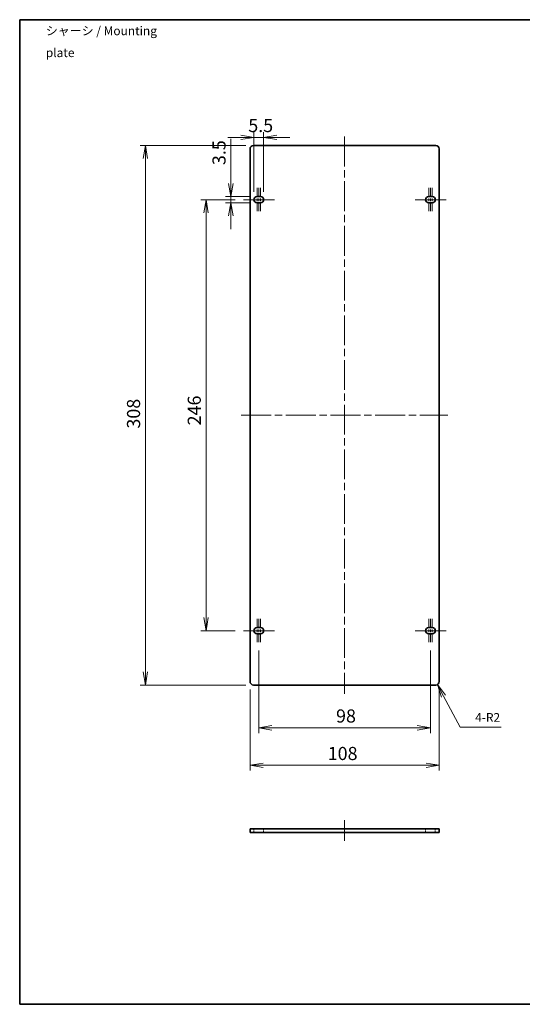
# Model space of a CAD drawing. Units: millimetres. Extents: x 43 to 2009, y 24 to 867.
# Drawn here: x 1226 to 1514, y 24 to 586 of the extents above; entities that cross this region are included whole.
import ezdxf

# ---------------------------------------------------------------- set-up
doc = ezdxf.new("R2010")
doc.units = ezdxf.units.MM
doc.header["$LTSCALE"] = 3
doc.linetypes.add('CHAIN', pattern=[0.3543, 0.2362, -0.0295, 0.0591, -0.0295])
doc.linetypes.add('DASHED', pattern=[0.2067, 0.1654, -0.0413])
doc.layers.get('Defpoints').update_dxf_attribs({"lineweight": 25})
for name, color, linetype, lineweight in [('Border (ISO)', 7, 'Continuous', 35), ('Dimension (ISO)', 7, 'Continuous', 18), ('Hidden (ISO)', 7, 'DASHED', 18), ('Symbol (ISO)', 7, 'Continuous', 18), ('Visible (ISO)', 7, 'Continuous', 35)]:
    doc.layers.add(name, color=color, linetype=linetype, lineweight=lineweight)
doc.layers.add('Center Mark (ISO)', color=7, linetype='Continuous', lineweight=18, true_color=0x80ffff)
doc.layers.add('Centerline (ISO)', color=7, linetype='Continuous', lineweight=18, true_color=0x80ffff)
doc.styles.add('Note Text (TK)', font='MS PGothic.ttf')
doc.dimstyles.new('Default - Method 1b (TK)', dxfattribs={"dimscale": 3, "dimtxt": 2.5, "dimasz": 2.5, "dimexe": 1, "dimexo": 1.5, "dimgap": 1, "dimtad": 1, "dimtoh": 1, "dimrnd": 1e-08, "dimdsep": 46, "dimtxsty": 'Note Text (TK)', "dimblk": 'OPEN', "dimcen": 0.09, "dimdle": 5, "dimclrd": 100, "dimclre": 100, "dimclrt": 7, "dimadec": 1, "dimazin": 1, "dimtfac": 1, "dimtmove": 0, "dimatfit": 3, "dimldrblk": 'OPEN', "dimfxl": 1, "dimtolj": 1, "dimlwd": -1, "dimlwe": -1, "dimarcsym": 0})

# ---------------------------------------------------------------- blocks, each defined once
blk = doc.blocks.new('図面枠 tk図枠')
at = {"layer": 'Border (ISO)'}
for p, q in [((14.5, 289), (405.5, 289)), ((14.5, 289), (14.5, 8)), ((405.5, 289), (405.5, 8)), ((14.5, 8), (405.5, 8))]:
    blk.add_line(p, q, dxfattribs=at)
blk = doc.blocks.new('_Open')
at = {"color": 0, "linetype": 'ByBlock', "lineweight": -2}
for p, q in [((-1, 0.167), (0, 0)), ((-1, -0.167), (0, 0)), ((0, 0), (-1, 0))]:
    blk.add_line(p, q, dxfattribs=at)
blk = doc.blocks.new('*D60')
at = {"layer": 'Defpoints', "color": 0, "transparency": 16777216}
for p in [(1360.04, 514.25), (1298.26, 206.25), (1360.04, 206.25)]:
    blk.add_point(p, dxfattribs=at)
at = {"layer": 'Dimension (ISO)', "color": 100, "transparency": 16777216}
for p, q in [((1355.54, 514.25), (1295.26, 514.25)), ((1298.26, 506.75), (1298.26, 213.75)), ((1355.54, 206.25), (1295.26, 206.25))]:
    blk.add_line(p, q, dxfattribs=at)
at = {"layer": 'Dimension (ISO)', "color": 100, "transparency": 16777216, "xscale": 7.5, "yscale": 7.5, "zscale": 7.5}
for p, rotation in [((1298.26, 514.25), 90), ((1298.26, 206.25), 270)]:
    blk.add_blockref('_Open', p, dxfattribs=dict(at, rotation=rotation))
at = {"layer": 'Dimension (ISO)', "color": 7, "transparency": 16777216, "insert": (1291.51, 352.6), "char_height": 7.5, "attachment_point": 4, "rotation": 90, "style": 'Note Text (TK)'}
blk.add_mtext('\\A1;308', dxfattribs=at)
blk = doc.blocks.new('*D61')
at = {"layer": 'Defpoints', "color": 0, "transparency": 16777216}
for p in [(1358.04, 208.25), (1466.04, 208.25), (1466.04, 160.41)]:
    blk.add_point(p, dxfattribs=at)
at = {"layer": 'Dimension (ISO)', "color": 100, "transparency": 16777216}
for p, q in [((1358.04, 203.75), (1358.04, 157.41)), ((1466.04, 203.75), (1466.04, 157.41)), ((1365.54, 160.41), (1458.54, 160.41))]:
    blk.add_line(p, q, dxfattribs=at)
at = {"layer": 'Dimension (ISO)', "color": 100, "transparency": 16777216, "xscale": 7.5, "yscale": 7.5, "zscale": 7.5, "rotation": 180}
blk.add_blockref('_Open', (1358.04, 160.41), dxfattribs=at)
at = {"layer": 'Dimension (ISO)', "color": 100, "transparency": 16777216, "xscale": 7.5, "yscale": 7.5, "zscale": 7.5}
blk.add_blockref('_Open', (1466.04, 160.41), dxfattribs=at)
at = {"layer": 'Dimension (ISO)', "color": 7, "transparency": 16777216, "insert": (1402.38, 167.16), "char_height": 7.5, "attachment_point": 4, "style": 'Note Text (TK)'}
blk.add_mtext('\\A1;108', dxfattribs=at)
blk = doc.blocks.new('*D62')
at = {"layer": 'Defpoints', "color": 0, "transparency": 16777216}
for p in [(1363.04, 230.5), (1461.04, 230.5), (1461.04, 181.82)]:
    blk.add_point(p, dxfattribs=at)
at = {"layer": 'Dimension (ISO)', "color": 100, "transparency": 16777216}
for p, q in [((1363.04, 226), (1363.04, 178.82)), ((1461.04, 226), (1461.04, 178.82)), ((1370.54, 181.82), (1453.54, 181.82))]:
    blk.add_line(p, q, dxfattribs=at)
at = {"layer": 'Dimension (ISO)', "color": 100, "transparency": 16777216, "xscale": 7.5, "yscale": 7.5, "zscale": 7.5, "rotation": 180}
blk.add_blockref('_Open', (1363.04, 181.82), dxfattribs=at)
at = {"layer": 'Dimension (ISO)', "color": 100, "transparency": 16777216, "xscale": 7.5, "yscale": 7.5, "zscale": 7.5}
blk.add_blockref('_Open', (1461.04, 181.82), dxfattribs=at)
at = {"layer": 'Dimension (ISO)', "color": 7, "transparency": 16777216, "insert": (1407.14, 188.57), "char_height": 7.5, "attachment_point": 4, "style": 'Note Text (TK)'}
blk.add_mtext('\\A1;98', dxfattribs=at)
blk = doc.blocks.new('*D63')
at = {"layer": 'Defpoints', "color": 0, "transparency": 16777216}
for p in [(1354.04, 483.25), (1332.94, 237.25), (1354.04, 237.25)]:
    blk.add_point(p, dxfattribs=at)
at = {"layer": 'Dimension (ISO)', "color": 100, "transparency": 16777216}
for p, q in [((1349.54, 483.25), (1329.94, 483.25)), ((1332.94, 475.75), (1332.94, 244.75)), ((1349.54, 237.25), (1329.94, 237.25))]:
    blk.add_line(p, q, dxfattribs=at)
at = {"layer": 'Dimension (ISO)', "color": 100, "transparency": 16777216, "xscale": 7.5, "yscale": 7.5, "zscale": 7.5}
for p, rotation in [((1332.94, 483.25), 90), ((1332.94, 237.25), 270)]:
    blk.add_blockref('_Open', p, dxfattribs=dict(at, rotation=rotation))
at = {"layer": 'Dimension (ISO)', "color": 7, "transparency": 16777216, "insert": (1326.19, 354.44), "char_height": 7.5, "attachment_point": 4, "rotation": 90, "style": 'Note Text (TK)'}
blk.add_mtext('\\A1;246', dxfattribs=at)
blk = doc.blocks.new('*D65')
at = {"layer": 'Defpoints', "color": 0, "transparency": 16777216}
for p in [(1362.04, 485), (1347.08, 481.5), (1362.04, 481.5)]:
    blk.add_point(p, dxfattribs=at)
at = {"layer": 'Dimension (ISO)', "color": 100, "transparency": 16777216}
for p, q in [((1347.08, 492.5), (1347.08, 518.01)), ((1357.54, 485), (1344.08, 485)), ((1347.08, 481.5), (1347.08, 485)), ((1357.54, 481.5), (1344.08, 481.5)), ((1347.08, 474), (1347.08, 466.5))]:
    blk.add_line(p, q, dxfattribs=at)
at = {"layer": 'Dimension (ISO)', "color": 100, "transparency": 16777216, "xscale": 7.5, "yscale": 7.5, "zscale": 7.5}
for p, rotation in [((1347.08, 485), 270), ((1347.08, 481.5), 90)]:
    blk.add_blockref('_Open', p, dxfattribs=dict(at, rotation=rotation))
at = {"layer": 'Dimension (ISO)', "color": 7, "transparency": 16777216, "insert": (1340.33, 503), "char_height": 7.5, "attachment_point": 4, "rotation": 90, "style": 'Note Text (TK)'}
blk.add_mtext('\\A1;3.5', dxfattribs=at)
blk = doc.blocks.new('*D66')
at = {"layer": 'Defpoints', "color": 0, "transparency": 16777216}
for p in [(1365.79, 518.85), (1360.29, 483.25), (1365.79, 483.25)]:
    blk.add_point(p, dxfattribs=at)
at = {"layer": 'Dimension (ISO)', "color": 100, "transparency": 16777216}
for p, q in [((1352.79, 518.85), (1345.29, 518.85)), ((1360.29, 487.75), (1360.29, 521.85)), ((1360.29, 518.85), (1365.79, 518.85)), ((1365.79, 487.75), (1365.79, 521.85)), ((1373.29, 518.85), (1380.79, 518.85))]:
    blk.add_line(p, q, dxfattribs=at)
at = {"layer": 'Dimension (ISO)', "color": 100, "transparency": 16777216, "xscale": 7.5, "yscale": 7.5, "zscale": 7.5}
blk.add_blockref('_Open', (1360.29, 518.85), dxfattribs=at)
at = {"layer": 'Dimension (ISO)', "color": 100, "transparency": 16777216, "xscale": 7.5, "yscale": 7.5, "zscale": 7.5, "rotation": 180}
blk.add_blockref('_Open', (1365.79, 518.85), dxfattribs=at)
at = {"layer": 'Dimension (ISO)', "color": 7, "transparency": 16777216, "insert": (1357.03, 525.6), "char_height": 7.5, "attachment_point": 4, "style": 'Note Text (TK)'}
blk.add_mtext('\\A1;5.5', dxfattribs=at)
blk = doc.blocks.new('*D67')
at = {"layer": 'Defpoints', "color": 0, "transparency": 16777216}
for p in [(1464.04, 208.25), (1464.99, 206.49)]:
    blk.add_point(p, dxfattribs=at)
at = {"layer": 'Dimension (ISO)', "color": 100, "transparency": 16777216}
for p, q in [((1478.06, 182.25), (1468.55, 199.88)), ((1501.38, 182.25), (1478.06, 182.25))]:
    blk.add_line(p, q, dxfattribs=at)
at = {"layer": 'Dimension (ISO)', "color": 100, "transparency": 16777216, "xscale": 7.5, "yscale": 7.5, "zscale": 7.5, "rotation": 118.3256030124689}
blk.add_blockref('_Open', (1464.99, 206.49), dxfattribs=at)
at = {"layer": 'Dimension (ISO)', "color": 7, "transparency": 16777216, "insert": (1486.61, 187.74), "char_height": 7.5, "attachment_point": 4, "style": 'Note Text (TK)'}
blk.add_mtext('\\A1;\\fMS PGothic|b0|i0;{\\H4.9800;4-R2}', dxfattribs=at)

msp = doc.modelspace()

# ---------------------------------------------------------------- linework, layer by layer
at = {"layer": 'Center Mark (ISO)', "linetype": 'CHAIN', "ltscale": 7.50055}
for p, q in [((1362.0411, 489.9971), (1362.0411, 476.4971)), ((1364.0411, 489.9971), (1364.0411, 476.4971)), ((1460.0411, 489.9971), (1460.0411, 476.4971)), ((1462.0411, 489.9971), (1462.0411, 476.4971)), ((1362.0411, 243.9971), (1362.0411, 230.4971)), ((1364.0411, 243.9971), (1364.0411, 230.4971)), ((1460.0411, 243.9971), (1460.0411, 230.4971)), ((1462.0411, 243.9971), (1462.0411, 230.4971))]:
    msp.add_line(p, q, dxfattribs=at)
at = {"layer": 'Center Mark (ISO)', "linetype": 'CHAIN', "ltscale": 9.306262}
for p, q in [((1370.7911, 483.2471), (1354.0411, 483.2471)), ((1372.0411, 483.2471), (1355.2911, 483.2471)), ((1468.7911, 483.2471), (1452.0411, 483.2471)), ((1470.0411, 483.2471), (1453.2911, 483.2471)), ((1370.7911, 237.2471), (1354.0411, 237.2471)), ((1372.0411, 237.2471), (1355.2911, 237.2471)), ((1468.7911, 237.2471), (1452.0411, 237.2471)), ((1470.0411, 237.2471), (1453.2911, 237.2471))]:
    msp.add_line(p, q, dxfattribs=at)
at = {"layer": 'Centerline (ISO)', "linetype": 'CHAIN', "ltscale": 23.990969}
for p, q in [((1412.0411, 519.2471), (1412.0411, 201.2471)), ((1353.0411, 360.2471), (1471.0411, 360.2471))]:
    msp.add_line(p, q, dxfattribs=at)
at = {"layer": 'Centerline (ISO)', "linetype": 'CHAIN', "ltscale": 7.50055}
for p, q in [((1363.0411, 489.9971), (1363.0411, 476.4971)), ((1461.0411, 489.9971), (1461.0411, 476.4971)), ((1363.0411, 243.9971), (1363.0411, 230.4971)), ((1461.0411, 243.9971), (1461.0411, 230.4971))]:
    msp.add_line(p, q, dxfattribs=at)
at = {"layer": 'Centerline (ISO)', "linetype": 'CHAIN', "ltscale": 6.667144}
msp.add_line((1412.0411, 129.1284), (1412.0411, 117.1284), dxfattribs=at)
at = {"layer": 'Hidden (ISO)', "ltscale": 1.904597}
for p, q in [((1360.2911, 122.1284), (1360.2911, 124.1284)), ((1365.7911, 122.1284), (1365.7911, 124.1284)), ((1458.2911, 122.1284), (1458.2911, 124.1284)), ((1463.7911, 122.1284), (1463.7911, 124.1284))]:
    msp.add_line(p, q, dxfattribs=at)
at = {"layer": 'Visible (ISO)'}
for p, q in [((1358.0411, 208.2471), (1358.0411, 512.2471)), ((1360.0411, 514.2471), (1464.0411, 514.2471)), ((1466.0411, 512.2471), (1466.0411, 208.2471)), ((1362.0411, 484.9971), (1364.0411, 484.9971)), ((1460.0411, 484.9971), (1462.0411, 484.9971)), ((1364.0411, 481.4971), (1362.0411, 481.4971)), ((1462.0411, 481.4971), (1460.0411, 481.4971)), ((1362.0411, 238.9971), (1364.0411, 238.9971)), ((1460.0411, 238.9971), (1462.0411, 238.9971)), ((1364.0411, 235.4971), (1362.0411, 235.4971)), ((1462.0411, 235.4971), (1460.0411, 235.4971)), ((1464.0411, 206.2471), (1360.0411, 206.2471)), ((1358.0411, 124.1284), (1360.0411, 124.1284)), ((1358.0411, 124.1284), (1358.0411, 122.1284)), ((1464.0411, 124.1284), (1360.0411, 124.1284)), ((1464.0411, 124.1284), (1466.0411, 124.1284)), ((1466.0411, 122.1284), (1466.0411, 124.1284)), ((1360.0411, 122.1284), (1358.0411, 122.1284)), ((1464.0411, 122.1284), (1360.0411, 122.1284)), ((1466.0411, 122.1284), (1464.0411, 122.1284))]:
    msp.add_line(p, q, dxfattribs=at)
for centre, radius, start, end in [((1360.0411, 512.2471), 2, 90, 180), ((1464.0411, 512.2471), 2, 0, 90), ((1362.0411, 483.2471), 1.75, 90, 270), ((1364.0411, 483.2471), 1.75, 270, 90), ((1460.0411, 483.2471), 1.75, 90, 270), ((1462.0411, 483.2471), 1.75, 270, 90), ((1362.0411, 237.2471), 1.75, 90, 270), ((1364.0411, 237.2471), 1.75, 270, 90), ((1460.0411, 237.2471), 1.75, 90, 270), ((1462.0411, 237.2471), 1.75, 270, 90), ((1360.0411, 208.2471), 2, 180, 270), ((1464.0411, 208.2471), 2, 270, 0)]:
    msp.add_arc(centre, radius, start, end, dxfattribs=at)

# ---------------------------------------------------------------- block references
at = {"xscale": 2, "yscale": 2, "zscale": 2}
msp.add_blockref('図面枠 tk図枠', (1197.5, 8), dxfattribs=at)

# ---------------------------------------------------------------- texts
at = {"layer": 'Symbol (ISO)', "color": 7, "insert": (1241.4361, 573.4049), "char_height": 5, "width": 80.730991, "attachment_point": 4, "line_spacing_factor": 1.5, "style": 'Note Text (TK)'}
msp.add_mtext('\\fＭＳ Ｐゴシック|b0|i0;シャーシ / Mounting plate', dxfattribs=at)

# ---------------------------------------------------------------- dimensions: what is measured, and where the dimension line sits
at = {"layer": 'Dimension (ISO)', "color": 100, "true_color": 0x00ff3f}
for base, p1, p2, angle, override, picture, middle in [((1365.7911, 518.8489), (1360.2911, 483.2471), (1365.7911, 483.2471), 180, {"dimgap": 1, "dimtoh": 0, "dimdec": 2, "dimtol": 0, "dimlim": 0, "dimtp": 0, "dimtm": 0, "dimtdec": 2, "dimtofl": 1, "dimatfit": 1}, '*D66', (1363.0411, 518.8489)), ((1347.0761, 481.4971), (1362.0411, 484.9971), (1362.0411, 481.4971), 90, {"dimgap": 1, "dimtoh": 0, "dimdec": 2, "dimtol": 0, "dimlim": 0, "dimtp": 0, "dimtm": 0, "dimtdec": 2, "dimtofl": 1, "dimatfit": 1}, '*D65', (1347.0761, 509.0056)), ((1298.2617, 206.2471), (1360.0411, 514.2471), (1360.0411, 206.2471), 270, {"dimgap": 1, "dimtoh": 0, "dimdec": 2, "dimtol": 0, "dimlim": 0, "dimtp": 0, "dimtm": 0, "dimtdec": 2, "dimtofl": 0, "dimatfit": 1}, '*D60', (1298.2617, 360.2471)), ((1332.9406, 237.2471), (1354.0411, 483.2471), (1354.0411, 237.2471), 90, {"dimgap": 1, "dimtoh": 0, "dimdec": 2, "dimtol": 0, "dimlim": 0, "dimtp": 0, "dimtm": 0, "dimtdec": 2, "dimtofl": 0, "dimatfit": 1}, '*D63', (1332.9406, 362.0437)), ((1461.0411, 181.8173), (1363.0411, 230.4971), (1461.0411, 230.4971), 180, {"dimgap": 1, "dimtoh": 0, "dimdec": 2, "dimtol": 0, "dimlim": 0, "dimtp": 0, "dimtm": 0, "dimtdec": 2, "dimtofl": 0, "dimatfit": 1}, '*D62', (1412.0411, 181.8173))]:
    dim = msp.add_linear_dim(base=base, p1=p1, p2=p2, angle=angle, dimstyle='Default - Method 1b (TK)', override=override, dxfattribs=at)
    dim.commit()
    dim.dimension.update_dxf_attribs({"geometry": picture, "text_midpoint": middle, "dimtype": 160})
dim = msp.add_linear_dim(base=(1466.0411, 160.4107), p1=(1358.0411, 208.2471), p2=(1466.0411, 208.2471), dimstyle='Default - Method 1b (TK)', override={"dimgap": 1, "dimtoh": 0, "dimdec": 2, "dimtol": 0, "dimlim": 0, "dimtp": 0, "dimtm": 0, "dimtdec": 2, "dimtofl": 0, "dimatfit": 1}, dxfattribs=at)
dim.commit()
dim.dimension.update_dxf_attribs({"geometry": '*D61', "text_midpoint": (1409.7296, 160.4107), "dimtype": 160})
dim = msp.add_radius_dim(center=(1464.0411, 208.2471), mpoint=(1464.9901, 206.4865), text='\\fMS PGothic|b0|i0;{\\H4.9800;4-<>}', dimstyle='Default - Method 1b (TK)', override={"dimgap": 1, "dimtih": 1, "dimdec": 2, "dimlfac": 1, "dimcen": 0, "dimtol": 0, "dimlim": 0, "dimtp": 0, "dimtm": 0, "dimtdec": 2, "dimtofl": 0}, dxfattribs=at)
dim.commit()
dim.dimension.update_dxf_attribs({"geometry": '*D67', "text_midpoint": (1493.9939, 182.2471), "dimtype": 164})

doc.saveas('drawing.dxf')
